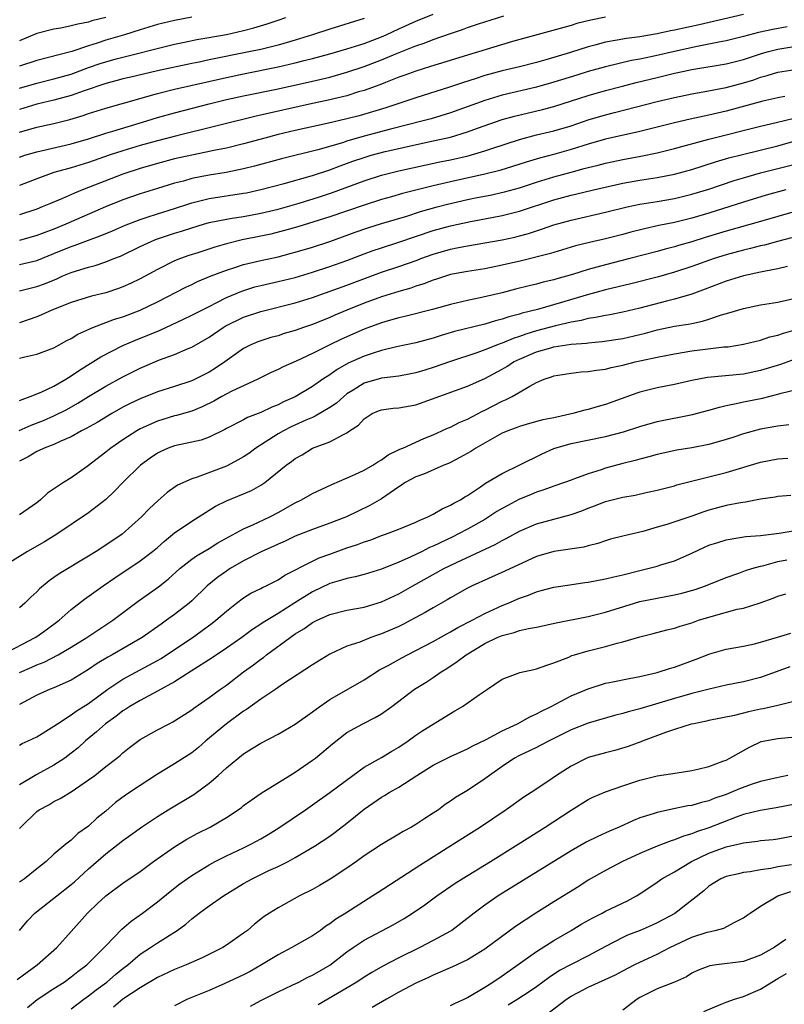
# Model space of a CAD drawing. Units: inches. Extents: x 2577000 to 2580000, y 1560000 to 1562081.
# Drawn here: x 2578833 to 2578922, y 1561272 to 1561387 of the extents above; entities that cross this region are included whole.
import ezdxf

# ---------------------------------------------------------------- set-up
doc = ezdxf.new("R2010")
doc.units = ezdxf.units.IN
doc.header["$MEASUREMENT"] = 0
doc.layers.add('LD25771560_2ft', color=8, linetype='Continuous')

msp = doc.modelspace()

# ---------------------------------------------------------------- linework, layer by layer
at = {"layer": 'LD25771560_2ft'}
for points, elevation in [([(2578833, 1561373.68), (2578835, 1561374.25), (2578837, 1561374.69), (2578838.85, 1561375.15), (2578840.38, 1561375.62), (2578841, 1561375.85), (2578843, 1561376.48), (2578845.05, 1561377.05), (2578849, 1561378.19), (2578851, 1561378.67), (2578857, 1561380.04), (2578859, 1561380.47), (2578863, 1561381.27), (2578865, 1561381.74), (2578866.02, 1561382.02), (2578867, 1561382.25), (2578869, 1561382.79), (2578871, 1561383.35), (2578873, 1561383.97), (2578875, 1561384.75), (2578875.56, 1561385), (2578877, 1561385.69), (2578879, 1561386.59), (2578881, 1561387.39)], 8372), ([(2578917, 1561387.33), (2578911.85, 1561386.15), (2578909, 1561385.52), (2578908.56, 1561385.44), (2578907, 1561385.1), (2578905, 1561384.76), (2578903.44, 1561384.56), (2578902.35, 1561384.35), (2578901, 1561384.12), (2578899.78, 1561383.78), (2578899, 1561383.58), (2578896.92, 1561382.92), (2578894.08, 1561382.08), (2578893, 1561381.79), (2578891, 1561381.28), (2578889, 1561380.8), (2578887, 1561380.25), (2578885.89, 1561379.89), (2578884.53, 1561379.47), (2578882.91, 1561378.91), (2578879, 1561377.67), (2578875.49, 1561376.51), (2578873.97, 1561376.03), (2578872.41, 1561375.59), (2578871, 1561375.23), (2578868.7, 1561374.7), (2578865, 1561373.87), (2578863, 1561373.4), (2578861.47, 1561373), (2578859, 1561372.32), (2578857, 1561371.84), (2578855.56, 1561371.56), (2578854.65, 1561371.35), (2578853, 1561371.03), (2578851, 1561370.57), (2578849, 1561370.05), (2578847, 1561369.48), (2578845, 1561368.81), (2578840.32, 1561367), (2578839.38, 1561366.62), (2578838, 1561366), (2578836.58, 1561365.42), (2578835.64, 1561365), (2578835, 1561364.75), (2578833, 1561364.08)], 8378), ([(2578833, 1561370.8), (2578833.62, 1561371), (2578835, 1561371.41), (2578835.52, 1561371.52), (2578839, 1561372.34), (2578841, 1561372.93), (2578843, 1561373.58), (2578843.81, 1561373.81), (2578847.77, 1561375), (2578849, 1561375.39), (2578851, 1561375.95), (2578855, 1561376.99), (2578857, 1561377.46), (2578859, 1561377.9), (2578863, 1561378.72), (2578867, 1561379.61), (2578869, 1561380.08), (2578871, 1561380.64), (2578873, 1561381.31), (2578875, 1561382.07), (2578876.85, 1561382.85), (2578879, 1561383.71), (2578879.97, 1561384.03), (2578881, 1561384.43), (2578883, 1561385.15), (2578884.4, 1561385.6), (2578885, 1561385.83), (2578886.25, 1561386.25), (2578889.2, 1561387.2)], 8374), ([(2578853, 1561387.04), (2578851, 1561386.67), (2578849, 1561386.2), (2578847, 1561385.58), (2578845.2, 1561385), (2578843, 1561384.35), (2578842.01, 1561384.01), (2578841, 1561383.71), (2578839.06, 1561383.06), (2578835, 1561382.01), (2578833, 1561381.34)], 8366), ([(2578901, 1561387.03), (2578899.3, 1561386.7), (2578897.69, 1561386.31), (2578897, 1561386.09), (2578895.73, 1561385.73), (2578890.2, 1561384.2), (2578885, 1561382.64), (2578881.59, 1561381.59), (2578880.7, 1561381.3), (2578879.71, 1561381), (2578879, 1561380.78), (2578877.71, 1561380.29), (2578877, 1561380.06), (2578875.47, 1561379.47), (2578874.8, 1561379.2), (2578873, 1561378.54), (2578872.35, 1561378.35), (2578871, 1561377.92), (2578868.65, 1561377.35), (2578867, 1561377), (2578860.46, 1561375.54), (2578851.27, 1561373.27), (2578849, 1561372.69), (2578847, 1561372.13), (2578845, 1561371.53), (2578843.42, 1561371), (2578841, 1561370.16), (2578839, 1561369.55), (2578838.56, 1561369.44), (2578837, 1561368.99), (2578835, 1561368.27), (2578833, 1561367.51)], 8376), ([(2578843, 1561387.02), (2578841.4, 1561386.6), (2578841, 1561386.47), (2578839.77, 1561386.23), (2578839, 1561386.02), (2578837.78, 1561385.78), (2578837, 1561385.65), (2578835, 1561385.14), (2578833, 1561384.31)], 8364), ([(2578833, 1561378.8), (2578835, 1561379.39), (2578837, 1561379.87), (2578839, 1561380.44), (2578841, 1561381.18), (2578842.35, 1561381.65), (2578843, 1561381.87), (2578844.2, 1561382.2), (2578851, 1561383.91), (2578852.13, 1561384.13), (2578853.57, 1561384.43), (2578857, 1561385.01), (2578859, 1561385.48), (2578860.2, 1561385.8), (2578861.73, 1561386.27), (2578863, 1561386.69), (2578863.89, 1561387)], 8368), ([(2578873, 1561386.87), (2578869, 1561385.66), (2578867.01, 1561385), (2578865, 1561384.37), (2578863, 1561383.8), (2578861, 1561383.3), (2578859.6, 1561383), (2578855, 1561382.09), (2578853.83, 1561381.83), (2578853, 1561381.67), (2578849, 1561380.8), (2578845.92, 1561380.08), (2578845, 1561379.86), (2578844.33, 1561379.67), (2578843, 1561379.34), (2578840.5, 1561378.5), (2578839, 1561377.94), (2578837, 1561377.39), (2578835, 1561376.94), (2578833, 1561376.33)], 8370), ([(2578922.09, 1561385.91), (2578920.4, 1561385.6), (2578918.76, 1561385.24), (2578917, 1561384.78), (2578915, 1561384.29), (2578914.14, 1561384.14), (2578913, 1561383.89), (2578911.64, 1561383.64), (2578909, 1561383.07), (2578906.47, 1561382.47), (2578905, 1561382.16), (2578904.01, 1561381.99), (2578901, 1561381.29), (2578899, 1561380.73), (2578897.68, 1561380.32), (2578895, 1561379.48), (2578893, 1561378.91), (2578889, 1561377.98), (2578887, 1561377.38), (2578883, 1561375.95), (2578880.75, 1561375.25), (2578879.83, 1561375), (2578876.03, 1561374.03), (2578873, 1561373.21), (2578871, 1561372.64), (2578870.46, 1561372.46), (2578867.63, 1561371.63), (2578863.41, 1561370.59), (2578860.26, 1561369.74), (2578859, 1561369.42), (2578856.99, 1561369.01), (2578855, 1561368.7), (2578853, 1561368.29), (2578852.01, 1561368.01), (2578851, 1561367.76), (2578849, 1561367.16), (2578847, 1561366.53), (2578845, 1561365.83), (2578842.99, 1561365.01), (2578838.39, 1561363), (2578837, 1561362.44), (2578835.95, 1561362.05), (2578835, 1561361.67), (2578833, 1561361.09)], 8380), ([(2578833, 1561358.3), (2578835, 1561358.8), (2578837, 1561359.6), (2578839, 1561360.41), (2578839.45, 1561360.55), (2578841, 1561361.14), (2578842.37, 1561361.63), (2578843.78, 1561362.22), (2578845.17, 1561362.83), (2578847, 1561363.55), (2578847.8, 1561363.8), (2578849, 1561364.21), (2578851, 1561364.83), (2578852.63, 1561365.37), (2578853, 1561365.48), (2578853.62, 1561365.62), (2578855, 1561365.97), (2578859, 1561366.59), (2578859.35, 1561366.65), (2578861, 1561367.01), (2578863.72, 1561367.72), (2578867, 1561368.64), (2578869, 1561369.31), (2578870.22, 1561369.78), (2578871.69, 1561370.31), (2578873, 1561370.76), (2578873.8, 1561371), (2578875.44, 1561371.44), (2578877, 1561371.8), (2578878.04, 1561372.04), (2578881, 1561372.66), (2578883, 1561373.12), (2578885, 1561373.73), (2578886.14, 1561374.14), (2578889, 1561375.14), (2578890.44, 1561375.56), (2578893.67, 1561376.33), (2578895, 1561376.68), (2578899, 1561377.96), (2578901, 1561378.52), (2578902.97, 1561379.03), (2578904.56, 1561379.44), (2578907, 1561380.04), (2578907.78, 1561380.22), (2578909, 1561380.53), (2578909.39, 1561380.61), (2578911, 1561380.97), (2578915, 1561381.61), (2578917, 1561382.13), (2578919, 1561382.79), (2578919.76, 1561383), (2578921, 1561383.31), (2578923.77, 1561383.77)], 8382), ([(2578833, 1561355.26), (2578835, 1561355.75), (2578835.91, 1561356.09), (2578837.33, 1561356.67), (2578838.04, 1561357), (2578839, 1561357.4), (2578839.6, 1561357.6), (2578841, 1561358.02), (2578841.78, 1561358.22), (2578843, 1561358.61), (2578843.95, 1561359), (2578844.71, 1561359.29), (2578847, 1561360.4), (2578848.29, 1561361), (2578848.79, 1561361.21), (2578851, 1561361.95), (2578851.81, 1561362.19), (2578853, 1561362.59), (2578854.36, 1561363), (2578855, 1561363.18), (2578857, 1561363.58), (2578857.68, 1561363.68), (2578859, 1561363.9), (2578861, 1561364.28), (2578863, 1561364.75), (2578865.45, 1561365.45), (2578867.82, 1561366.18), (2578869.32, 1561366.68), (2578873, 1561368.05), (2578875, 1561368.69), (2578877, 1561369.19), (2578881.77, 1561370.23), (2578883, 1561370.47), (2578885.05, 1561370.95), (2578887, 1561371.52), (2578887.8, 1561371.8), (2578891, 1561372.84), (2578893, 1561373.37), (2578895, 1561373.85), (2578897, 1561374.43), (2578899, 1561375.1), (2578901, 1561375.7), (2578902.04, 1561375.96), (2578907, 1561377.25), (2578909, 1561377.73), (2578911, 1561378.13), (2578912.35, 1561378.35), (2578915, 1561378.86), (2578917, 1561379.41), (2578918.22, 1561379.78), (2578919, 1561380.06), (2578919.75, 1561380.25), (2578921, 1561380.64), (2578923, 1561380.98)], 8384), ([(2578921.82, 1561377.82), (2578921, 1561377.67), (2578919.27, 1561377.27), (2578915, 1561376.11), (2578913, 1561375.66), (2578912.45, 1561375.55), (2578910.81, 1561375.19), (2578909, 1561374.77), (2578905, 1561373.76), (2578901, 1561372.86), (2578899, 1561372.3), (2578897, 1561371.67), (2578895.12, 1561371.12), (2578893.34, 1561370.66), (2578891.79, 1561370.21), (2578888.75, 1561369.25), (2578887, 1561368.79), (2578883, 1561367.91), (2578881, 1561367.45), (2578877.45, 1561366.55), (2578876.17, 1561366.17), (2578875, 1561365.85), (2578873, 1561365.21), (2578869, 1561363.85), (2578865.3, 1561362.7), (2578863.74, 1561362.26), (2578862.15, 1561361.85), (2578861, 1561361.6), (2578858.83, 1561361.17), (2578857, 1561360.73), (2578855.65, 1561360.35), (2578853.68, 1561359.68), (2578852.65, 1561359.35), (2578851.68, 1561359), (2578851, 1561358.73), (2578849, 1561357.75), (2578847, 1561356.66), (2578845.89, 1561356.11), (2578845, 1561355.71), (2578844.48, 1561355.52), (2578843, 1561355.03), (2578841.37, 1561354.63), (2578839, 1561353.89), (2578836.73, 1561353), (2578835.54, 1561352.46), (2578835, 1561352.24), (2578833, 1561351.53)], 8386), ([(2578833, 1561347.43), (2578833.6, 1561347.6), (2578835, 1561347.91), (2578837, 1561348.66), (2578838.5, 1561349.5), (2578839, 1561349.74), (2578839.77, 1561350.23), (2578841.5, 1561351), (2578844.04, 1561351.96), (2578845, 1561352.26), (2578847, 1561353.01), (2578849, 1561353.98), (2578852.31, 1561355.69), (2578853, 1561356), (2578853.67, 1561356.33), (2578855.25, 1561357), (2578857, 1561357.68), (2578857.98, 1561357.98), (2578859, 1561358.32), (2578861, 1561358.79), (2578863, 1561359.22), (2578864.42, 1561359.58), (2578865, 1561359.74), (2578867, 1561360.33), (2578869, 1561361), (2578871.93, 1561362.07), (2578873.41, 1561362.59), (2578875, 1561363.08), (2578877.95, 1561363.95), (2578879.54, 1561364.46), (2578881.47, 1561365), (2578882.68, 1561365.32), (2578885, 1561365.86), (2578886.09, 1561366.09), (2578887.63, 1561366.37), (2578889.26, 1561366.74), (2578891, 1561367.23), (2578893, 1561367.88), (2578895, 1561368.49), (2578897, 1561369.06), (2578898.54, 1561369.46), (2578899, 1561369.6), (2578900.13, 1561369.87), (2578901, 1561370.1), (2578901.74, 1561370.26), (2578903, 1561370.51), (2578905.11, 1561370.89), (2578907, 1561371.27), (2578909, 1561371.77), (2578913, 1561372.87), (2578919, 1561374.37), (2578920.79, 1561374.79), (2578922.72, 1561375.28)], 8388), ([(2578833, 1561342.54), (2578834.25, 1561343), (2578835.5, 1561343.5), (2578837, 1561344.2), (2578838.38, 1561345), (2578839, 1561345.38), (2578839.95, 1561346.05), (2578841.51, 1561347), (2578842.42, 1561347.58), (2578845, 1561348.9), (2578846.46, 1561349.54), (2578847.9, 1561350.1), (2578849.32, 1561350.68), (2578852.04, 1561351.96), (2578853, 1561352.43), (2578853.37, 1561352.63), (2578855, 1561353.46), (2578855.89, 1561353.89), (2578857, 1561354.47), (2578858.78, 1561355.22), (2578860.29, 1561355.71), (2578861, 1561355.89), (2578863, 1561356.33), (2578865, 1561356.81), (2578867, 1561357.41), (2578869, 1561358.08), (2578871, 1561358.8), (2578873, 1561359.57), (2578874.04, 1561359.96), (2578875, 1561360.27), (2578877, 1561360.9), (2578881, 1561362.25), (2578883, 1561362.8), (2578885.33, 1561363.33), (2578887.79, 1561363.79), (2578889, 1561364), (2578891, 1561364.5), (2578895, 1561365.82), (2578897, 1561366.38), (2578897.51, 1561366.49), (2578899.61, 1561367), (2578903, 1561367.76), (2578905, 1561368.12), (2578907, 1561368.42), (2578909, 1561368.81), (2578911, 1561369.36), (2578913.76, 1561370.24), (2578915.31, 1561370.69), (2578916.9, 1561371.11), (2578921, 1561372.11), (2578923, 1561372.66)], 8390), ([(2578832.97, 1561339.03), (2578834.35, 1561339.65), (2578835.79, 1561340.21), (2578837, 1561340.74), (2578838.5, 1561341.5), (2578839.78, 1561342.22), (2578841, 1561342.98), (2578843, 1561344.19), (2578845, 1561345.29), (2578847, 1561346.29), (2578849.24, 1561347.24), (2578851, 1561347.88), (2578852.56, 1561348.56), (2578853, 1561348.73), (2578855, 1561349.88), (2578856.62, 1561351), (2578856.86, 1561351.14), (2578859, 1561352.21), (2578861, 1561352.88), (2578865, 1561353.85), (2578867, 1561354.47), (2578871, 1561355.93), (2578875, 1561357.42), (2578877, 1561358.09), (2578879.16, 1561358.84), (2578879.56, 1561359), (2578881, 1561359.52), (2578883, 1561360.1), (2578883.76, 1561360.24), (2578885, 1561360.49), (2578887, 1561360.82), (2578889, 1561361.17), (2578890.49, 1561361.51), (2578891, 1561361.63), (2578892.07, 1561361.93), (2578893, 1561362.23), (2578893.59, 1561362.41), (2578895, 1561362.91), (2578897, 1561363.48), (2578901, 1561364.38), (2578903.51, 1561365), (2578905, 1561365.32), (2578907, 1561365.64), (2578909, 1561365.99), (2578911, 1561366.47), (2578913, 1561367.08), (2578915.93, 1561368.07), (2578917, 1561368.4), (2578919, 1561368.96), (2578921, 1561369.45), (2578923, 1561369.97)], 8392), ([(2578921.91, 1561367), (2578919.63, 1561366.37), (2578917, 1561365.57), (2578913, 1561364.28), (2578911, 1561363.7), (2578909, 1561363.21), (2578907.17, 1561362.83), (2578905.53, 1561362.47), (2578903.94, 1561362.06), (2578903, 1561361.8), (2578901, 1561361.3), (2578899.13, 1561360.87), (2578897.53, 1561360.47), (2578895, 1561359.72), (2578894.45, 1561359.55), (2578891.25, 1561358.75), (2578889, 1561358.23), (2578887, 1561357.83), (2578885, 1561357.52), (2578883, 1561357.14), (2578882.54, 1561357), (2578881.4, 1561356.6), (2578881, 1561356.49), (2578879.93, 1561356.07), (2578879, 1561355.79), (2578878.41, 1561355.59), (2578877, 1561355.19), (2578875, 1561354.56), (2578873, 1561353.82), (2578870.98, 1561353), (2578869.58, 1561352.42), (2578869, 1561352.16), (2578867, 1561351.36), (2578865.94, 1561351), (2578865, 1561350.66), (2578863.71, 1561350.29), (2578863, 1561350.05), (2578862.17, 1561349.83), (2578861, 1561349.46), (2578860.66, 1561349.34), (2578859.86, 1561349), (2578859, 1561348.57), (2578856.81, 1561347), (2578855.73, 1561346.27), (2578855, 1561345.82), (2578853.39, 1561345), (2578853, 1561344.81), (2578851, 1561344.16), (2578849, 1561343.55), (2578847, 1561342.73), (2578845.83, 1561342.17), (2578845, 1561341.74), (2578843.7, 1561341), (2578842.02, 1561339.98), (2578840.74, 1561339.26), (2578840.21, 1561339), (2578839, 1561338.32), (2578837.8, 1561337.8), (2578837, 1561337.42), (2578835.87, 1561337), (2578835.29, 1561336.71), (2578835, 1561336.59), (2578834, 1561336), (2578833, 1561335.49)], 8394), ([(2578923, 1561364.47), (2578919, 1561363.3), (2578915, 1561362.18), (2578912.56, 1561361.44), (2578911, 1561360.94), (2578909.48, 1561360.52), (2578909, 1561360.36), (2578907.91, 1561360.09), (2578907, 1561359.83), (2578903.83, 1561359), (2578901, 1561358.29), (2578900.01, 1561358.01), (2578899, 1561357.75), (2578897.15, 1561357.15), (2578895.35, 1561356.65), (2578895, 1561356.53), (2578893.75, 1561356.25), (2578893, 1561356.05), (2578892.14, 1561355.86), (2578890.55, 1561355.45), (2578889, 1561355.04), (2578886.44, 1561354.44), (2578885, 1561354.15), (2578883, 1561353.68), (2578880.91, 1561353.09), (2578877.73, 1561352.27), (2578877, 1561352.11), (2578875.79, 1561351.79), (2578875, 1561351.56), (2578873, 1561350.82), (2578870.36, 1561349.64), (2578869.02, 1561349), (2578867, 1561347.99), (2578865.09, 1561347.09), (2578863.58, 1561346.42), (2578863, 1561346.12), (2578862.22, 1561345.78), (2578860.67, 1561345), (2578857.57, 1561343.57), (2578856.48, 1561343), (2578855.54, 1561342.46), (2578854.2, 1561341.8), (2578853, 1561341.29), (2578851.22, 1561340.78), (2578851, 1561340.73), (2578849, 1561340.13), (2578847, 1561339.22), (2578846.6, 1561339), (2578845, 1561337.96), (2578843.59, 1561337), (2578843, 1561336.51), (2578840.86, 1561334.86), (2578839, 1561333.56), (2578838.11, 1561333), (2578836.25, 1561331.75), (2578835.44, 1561331), (2578835, 1561330.66), (2578833, 1561329.24)], 8396), ([(2578922.57, 1561361.43), (2578920.94, 1561361), (2578919.44, 1561360.56), (2578919, 1561360.47), (2578917.84, 1561360.16), (2578917, 1561359.98), (2578915, 1561359.45), (2578913.59, 1561359), (2578911, 1561358.07), (2578909, 1561357.41), (2578907.13, 1561356.87), (2578903.94, 1561356.06), (2578901, 1561355.38), (2578898.76, 1561354.76), (2578895.9, 1561353.9), (2578893.11, 1561353.11), (2578891.34, 1561352.66), (2578891, 1561352.55), (2578889.77, 1561352.23), (2578889, 1561351.96), (2578888.22, 1561351.78), (2578887, 1561351.4), (2578883.48, 1561350.52), (2578881.93, 1561350.07), (2578881, 1561349.77), (2578879, 1561349.22), (2578876.74, 1561348.74), (2578875, 1561348.34), (2578874.04, 1561348.04), (2578873, 1561347.69), (2578871.14, 1561346.86), (2578869.86, 1561346.14), (2578869, 1561345.52), (2578868.21, 1561345), (2578867, 1561344.14), (2578865, 1561342.96), (2578863.64, 1561342.36), (2578863, 1561342.04), (2578862.26, 1561341.74), (2578861, 1561341.13), (2578859.46, 1561340.54), (2578859, 1561340.27), (2578857, 1561339.27), (2578856.83, 1561339.17), (2578855, 1561338.27), (2578854.08, 1561337.92), (2578853, 1561337.69), (2578851, 1561337.28), (2578850.23, 1561337), (2578849.38, 1561336.62), (2578849, 1561336.43), (2578848.16, 1561335.84), (2578847.04, 1561335), (2578844.98, 1561333), (2578844.02, 1561331.98), (2578843, 1561331.05), (2578841, 1561329.5), (2578837.34, 1561327), (2578835.89, 1561326.11), (2578833.92, 1561325), (2578830.71, 1561323)], 8398), ([(2578922.1, 1561358.1), (2578921, 1561357.82), (2578919.55, 1561357.55), (2578919, 1561357.42), (2578917, 1561357), (2578915, 1561356.38), (2578912.56, 1561355.44), (2578911, 1561354.88), (2578909, 1561354.29), (2578908.06, 1561354.06), (2578905, 1561353.25), (2578903, 1561352.77), (2578901.52, 1561352.48), (2578901, 1561352.4), (2578899.85, 1561352.15), (2578899, 1561352.04), (2578898.18, 1561351.82), (2578897, 1561351.61), (2578895.19, 1561351.19), (2578893, 1561350.61), (2578891.76, 1561350.24), (2578891, 1561349.96), (2578890.27, 1561349.73), (2578889, 1561349.18), (2578888.85, 1561349.15), (2578888.47, 1561349), (2578887, 1561348.41), (2578886.07, 1561348.07), (2578883, 1561347.05), (2578881, 1561346.34), (2578880.05, 1561346.05), (2578879, 1561345.74), (2578878.39, 1561345.61), (2578877, 1561345.37), (2578875, 1561345.12), (2578873, 1561344.53), (2578871.73, 1561343.73), (2578871, 1561343.29), (2578870.63, 1561343), (2578869.77, 1561342.23), (2578869, 1561341.71), (2578867.31, 1561340.69), (2578867, 1561340.57), (2578866.24, 1561340.24), (2578864.54, 1561339.46), (2578863.62, 1561339), (2578863, 1561338.65), (2578860.42, 1561337), (2578859.61, 1561336.39), (2578859, 1561335.98), (2578858.38, 1561335.62), (2578857, 1561334.91), (2578853.61, 1561333.61), (2578853, 1561333.43), (2578851.32, 1561332.68), (2578850.15, 1561331.85), (2578849.07, 1561330.93), (2578848.04, 1561329.96), (2578847.15, 1561329), (2578844.91, 1561327), (2578843, 1561325.71), (2578841.9, 1561325), (2578841, 1561324.44), (2578837.6, 1561322.4), (2578837, 1561321.96), (2578836.42, 1561321.58), (2578835.33, 1561320.67), (2578835, 1561320.32), (2578834.31, 1561319.69), (2578833.62, 1561319), (2578833, 1561318.45)], 8400), ([(2578831, 1561313.01), (2578834.8, 1561315), (2578835, 1561315.13), (2578836.1, 1561315.9), (2578837.59, 1561317), (2578839, 1561318.24), (2578840.54, 1561319.46), (2578842.7, 1561321), (2578844.06, 1561321.94), (2578847, 1561323.9), (2578848.44, 1561325), (2578849, 1561325.47), (2578849.81, 1561326.19), (2578851, 1561327.16), (2578853, 1561328.52), (2578855.76, 1561330.24), (2578857, 1561330.88), (2578859, 1561331.7), (2578859.91, 1561332.09), (2578861, 1561332.69), (2578861.47, 1561333), (2578863.96, 1561335), (2578864.57, 1561335.43), (2578865, 1561335.78), (2578865.78, 1561336.22), (2578867, 1561336.98), (2578869, 1561337.72), (2578870.59, 1561338.59), (2578871, 1561338.77), (2578871.31, 1561339), (2578872.33, 1561339.67), (2578873, 1561340.41), (2578873.93, 1561341), (2578874.67, 1561341.33), (2578875, 1561341.45), (2578876.37, 1561341.63), (2578877, 1561341.69), (2578879, 1561342.03), (2578885, 1561344.18), (2578887, 1561345.09), (2578889, 1561346.16), (2578889.53, 1561346.47), (2578890.34, 1561347), (2578891, 1561347.33), (2578893, 1561348.17), (2578894.65, 1561348.65), (2578895, 1561348.74), (2578897, 1561349.06), (2578898.8, 1561349.2), (2578899, 1561349.24), (2578900.62, 1561349.38), (2578903, 1561349.73), (2578905.65, 1561350.35), (2578907, 1561350.73), (2578909, 1561351.14), (2578910.61, 1561351.39), (2578911, 1561351.48), (2578912.27, 1561351.73), (2578913, 1561351.96), (2578914.46, 1561352.46), (2578915.31, 1561352.69), (2578917, 1561353.22), (2578919, 1561353.63), (2578921, 1561353.96), (2578923, 1561354.42)], 8402), ([(2578833, 1561310.95), (2578834.44, 1561311.56), (2578835, 1561311.82), (2578835.85, 1561312.15), (2578837.5, 1561313), (2578839, 1561313.87), (2578840.8, 1561315), (2578843.82, 1561317), (2578846.78, 1561319.22), (2578849.11, 1561320.89), (2578850.23, 1561321.77), (2578851.61, 1561323), (2578853, 1561324.09), (2578853.52, 1561324.48), (2578855, 1561325.34), (2578856.02, 1561325.98), (2578859, 1561327.63), (2578860.08, 1561328.08), (2578862.03, 1561329), (2578863, 1561329.52), (2578865, 1561330.66), (2578865.71, 1561331), (2578867, 1561331.71), (2578869.24, 1561332.76), (2578871.92, 1561333.92), (2578873, 1561334.42), (2578874.01, 1561335), (2578874.59, 1561335.41), (2578875, 1561335.63), (2578875.78, 1561336.22), (2578877.14, 1561336.86), (2578877.48, 1561337), (2578879.9, 1561338.1), (2578881, 1561338.55), (2578882.02, 1561339), (2578882.68, 1561339.32), (2578883, 1561339.44), (2578884.03, 1561339.97), (2578885, 1561340.36), (2578886.72, 1561341.28), (2578887, 1561341.41), (2578889, 1561342.45), (2578889.4, 1561342.6), (2578890.17, 1561343), (2578892.21, 1561344.21), (2578893, 1561344.62), (2578893.87, 1561345), (2578894.72, 1561345.28), (2578895, 1561345.4), (2578897, 1561345.71), (2578898.16, 1561345.84), (2578899, 1561345.88), (2578899.95, 1561346.05), (2578901, 1561346.16), (2578901.65, 1561346.35), (2578903, 1561346.63), (2578904.43, 1561347), (2578905.17, 1561347.17), (2578907, 1561347.57), (2578909, 1561347.96), (2578911, 1561348.28), (2578914.74, 1561348.74), (2578915.23, 1561348.77), (2578917, 1561349.06), (2578919, 1561349.55), (2578920.08, 1561349.92), (2578921, 1561350.12), (2578921.64, 1561350.36), (2578923, 1561350.73)], 8404), ([(2578923, 1561347.31), (2578921.29, 1561346.71), (2578919, 1561346), (2578917, 1561345.6), (2578912.82, 1561345.18), (2578911, 1561344.84), (2578909, 1561344.38), (2578907, 1561343.99), (2578905, 1561343.49), (2578904.63, 1561343.37), (2578901, 1561342.07), (2578900.15, 1561341.84), (2578899, 1561341.5), (2578898.59, 1561341.41), (2578897.22, 1561341), (2578895, 1561340.52), (2578893.73, 1561340.27), (2578892.16, 1561339.84), (2578891, 1561339.51), (2578890.64, 1561339.36), (2578889.65, 1561339), (2578889, 1561338.72), (2578888.39, 1561338.39), (2578885.95, 1561337), (2578885.38, 1561336.62), (2578884.11, 1561335.89), (2578883, 1561335.31), (2578882.79, 1561335.21), (2578882.24, 1561335), (2578879.99, 1561334.01), (2578879, 1561333.68), (2578877.75, 1561333), (2578877.32, 1561332.68), (2578877, 1561332.51), (2578875, 1561331.11), (2578873.67, 1561330.33), (2578872.31, 1561329.69), (2578870.93, 1561329), (2578869, 1561328.27), (2578867, 1561327.56), (2578865, 1561326.76), (2578863.81, 1561326.19), (2578863, 1561325.85), (2578862.43, 1561325.57), (2578861.11, 1561325), (2578859, 1561323.89), (2578857.46, 1561323), (2578857, 1561322.71), (2578856, 1561322), (2578854.78, 1561321), (2578853, 1561319.27), (2578852.69, 1561319), (2578851, 1561317.68), (2578850.07, 1561317), (2578849.43, 1561316.57), (2578847.23, 1561315), (2578843.74, 1561313), (2578843.26, 1561312.74), (2578842.02, 1561311.98), (2578841, 1561311.28), (2578839, 1561310.06), (2578837, 1561309.18), (2578836.54, 1561309), (2578835, 1561308.31), (2578833, 1561307.23)], 8406), ([(2578833, 1561302.52), (2578833.31, 1561302.69), (2578833.99, 1561303), (2578835, 1561303.49), (2578837, 1561304.72), (2578837.39, 1561305), (2578839, 1561306.01), (2578839.56, 1561306.44), (2578841, 1561307.35), (2578843.23, 1561309), (2578845, 1561310.18), (2578847, 1561311.24), (2578849, 1561312.34), (2578849.42, 1561312.58), (2578850.07, 1561313), (2578853.02, 1561314.98), (2578855.34, 1561316.66), (2578855.78, 1561317), (2578857, 1561318.08), (2578858.19, 1561319), (2578859, 1561319.61), (2578859.86, 1561320.14), (2578861, 1561320.69), (2578861.19, 1561320.81), (2578861.62, 1561321), (2578863, 1561321.71), (2578863.77, 1561322.23), (2578867, 1561323.88), (2578867.76, 1561324.24), (2578869, 1561324.7), (2578871, 1561325.4), (2578872.21, 1561325.79), (2578873, 1561326.11), (2578873.68, 1561326.32), (2578875, 1561326.84), (2578875.46, 1561327), (2578877, 1561327.58), (2578879, 1561328.4), (2578879.39, 1561328.61), (2578880.39, 1561329), (2578880.78, 1561329.22), (2578881, 1561329.32), (2578882.04, 1561329.96), (2578883, 1561330.36), (2578883.39, 1561330.61), (2578884.16, 1561331), (2578884.67, 1561331.33), (2578885, 1561331.51), (2578886.49, 1561332.49), (2578887.09, 1561332.91), (2578889, 1561334.05), (2578891.04, 1561335.04), (2578893.65, 1561336.35), (2578895, 1561336.96), (2578897, 1561337.52), (2578901, 1561338.34), (2578903.1, 1561338.9), (2578905, 1561339.52), (2578907, 1561340.09), (2578911.09, 1561340.91), (2578913, 1561341.42), (2578914.23, 1561341.77), (2578915, 1561341.94), (2578916.16, 1561342.16), (2578917, 1561342.36), (2578919.2, 1561342.8), (2578921, 1561343.25), (2578921.37, 1561343.37), (2578923.98, 1561343.98)], 8408), ([(2578922.28, 1561339.72), (2578921, 1561339.56), (2578919, 1561339.18), (2578917, 1561338.64), (2578915.76, 1561338.24), (2578915, 1561337.98), (2578913, 1561337.42), (2578911, 1561337.03), (2578909.26, 1561336.74), (2578907, 1561336.26), (2578906.02, 1561335.98), (2578905, 1561335.72), (2578904.44, 1561335.56), (2578903, 1561335.2), (2578901, 1561334.66), (2578900.48, 1561334.48), (2578899, 1561334.03), (2578897.42, 1561333.42), (2578897, 1561333.28), (2578896.26, 1561333), (2578895, 1561332.58), (2578893.85, 1561332.15), (2578893, 1561331.9), (2578892.37, 1561331.63), (2578890.95, 1561331.05), (2578889.65, 1561330.35), (2578889, 1561329.99), (2578888.38, 1561329.62), (2578887.46, 1561329), (2578887, 1561328.72), (2578885, 1561327.59), (2578883.88, 1561327), (2578883.29, 1561326.71), (2578881, 1561325.62), (2578880.56, 1561325.44), (2578879.71, 1561325), (2578878.34, 1561324.34), (2578877, 1561323.75), (2578875, 1561322.94), (2578873, 1561322.34), (2578871.94, 1561322.06), (2578871, 1561321.87), (2578870.35, 1561321.65), (2578869, 1561321.27), (2578867, 1561320.31), (2578864.95, 1561319.05), (2578863, 1561317.8), (2578861.26, 1561316.74), (2578861, 1561316.55), (2578860.05, 1561315.95), (2578858.79, 1561315), (2578857, 1561313.75), (2578855.35, 1561312.65), (2578852.92, 1561311.08), (2578851, 1561309.86), (2578849, 1561308.76), (2578848.52, 1561308.52), (2578847, 1561307.7), (2578845.8, 1561307), (2578845.33, 1561306.67), (2578845, 1561306.49), (2578844.17, 1561305.83), (2578842.98, 1561305), (2578841.94, 1561304.06), (2578840.65, 1561303), (2578839.8, 1561302.2), (2578839, 1561301.56), (2578838.24, 1561301), (2578837, 1561300.18), (2578835, 1561299.09), (2578833, 1561297.88)], 8410), ([(2578833, 1561292.81), (2578833.16, 1561293), (2578835, 1561294.8), (2578835.29, 1561295), (2578836.41, 1561295.59), (2578837, 1561295.95), (2578837.7, 1561296.3), (2578839, 1561297.09), (2578841, 1561298.46), (2578841.72, 1561299), (2578843, 1561300.01), (2578844.29, 1561301), (2578844.68, 1561301.32), (2578845, 1561301.61), (2578845.77, 1561302.23), (2578847, 1561303.15), (2578849, 1561304.28), (2578850.37, 1561305), (2578850.79, 1561305.21), (2578851, 1561305.33), (2578853, 1561306.62), (2578853.21, 1561306.79), (2578855, 1561308.04), (2578856.31, 1561309), (2578857, 1561309.49), (2578859, 1561311), (2578860.16, 1561311.84), (2578861, 1561312.5), (2578861.3, 1561312.7), (2578861.65, 1561313), (2578864.39, 1561315), (2578865, 1561315.42), (2578866, 1561316), (2578867, 1561316.73), (2578867.53, 1561317), (2578869, 1561317.67), (2578871, 1561318.17), (2578873, 1561318.53), (2578875, 1561319.14), (2578877, 1561320.07), (2578878.64, 1561321), (2578882.25, 1561323), (2578883.72, 1561323.72), (2578888.2, 1561325.8), (2578889, 1561326.26), (2578889.49, 1561326.51), (2578891, 1561327.35), (2578893, 1561328.2), (2578895, 1561328.75), (2578897, 1561329.28), (2578898.27, 1561329.73), (2578899, 1561330.02), (2578899.72, 1561330.28), (2578901, 1561330.79), (2578903, 1561331.29), (2578904.46, 1561331.54), (2578905.88, 1561331.88), (2578907, 1561332.12), (2578909, 1561332.63), (2578909.28, 1561332.72), (2578910.37, 1561333), (2578915, 1561334.17), (2578919, 1561335.37), (2578921, 1561335.77), (2578922.17, 1561335.83)], 8412), ([(2578922.52, 1561331.48), (2578921, 1561331.36), (2578920.7, 1561331.3), (2578919, 1561331.06), (2578917.26, 1561330.74), (2578916.66, 1561330.66), (2578915, 1561330.34), (2578913, 1561329.8), (2578912.4, 1561329.6), (2578911, 1561329.1), (2578908.12, 1561328.12), (2578907, 1561327.8), (2578905.33, 1561327.33), (2578903, 1561326.79), (2578901.59, 1561326.41), (2578901, 1561326.23), (2578900.09, 1561325.91), (2578899, 1561325.66), (2578898.49, 1561325.51), (2578895, 1561325), (2578893, 1561324.4), (2578891.92, 1561323.92), (2578889.31, 1561322.69), (2578885.51, 1561321), (2578885, 1561320.75), (2578883, 1561319.63), (2578882.61, 1561319.39), (2578881, 1561318.47), (2578880.08, 1561317.92), (2578878.39, 1561317), (2578877.48, 1561316.52), (2578877, 1561316.3), (2578875, 1561315.42), (2578874.67, 1561315.33), (2578873.76, 1561315), (2578872.48, 1561314.48), (2578871, 1561313.99), (2578869, 1561313.08), (2578867, 1561311.83), (2578863.57, 1561309.57), (2578862.75, 1561309), (2578861, 1561307.84), (2578859.35, 1561306.65), (2578859, 1561306.44), (2578857, 1561304.97), (2578854.63, 1561303), (2578853.75, 1561302.25), (2578853, 1561301.63), (2578851, 1561300.34), (2578849, 1561299.12), (2578847, 1561297.82), (2578845.31, 1561296.69), (2578844.15, 1561295.85), (2578843, 1561294.84), (2578841.99, 1561294.01), (2578841, 1561293.08), (2578839.77, 1561292.23), (2578839, 1561291.49), (2578838.37, 1561291), (2578837, 1561289.85), (2578836.09, 1561289), (2578835, 1561288.14), (2578833.58, 1561287), (2578833, 1561286.61)], 8414), ([(2578832.98, 1561281), (2578833.91, 1561282.09), (2578834.77, 1561283), (2578837, 1561284.73), (2578837.31, 1561285), (2578839, 1561286.32), (2578839.37, 1561286.63), (2578841, 1561288.13), (2578843, 1561289.9), (2578844.45, 1561291), (2578845, 1561291.45), (2578845.91, 1561292.09), (2578847.14, 1561293), (2578849, 1561294.22), (2578850.26, 1561295), (2578853.22, 1561296.78), (2578855, 1561298.09), (2578856.05, 1561299), (2578857, 1561299.87), (2578859, 1561301.51), (2578859.93, 1561302.07), (2578861, 1561302.75), (2578863, 1561303.78), (2578865, 1561304.95), (2578867, 1561306.37), (2578867.83, 1561307), (2578869, 1561307.79), (2578873, 1561310.1), (2578874.76, 1561311.24), (2578875.77, 1561311.77), (2578877.35, 1561312.65), (2578878.01, 1561313), (2578879, 1561313.48), (2578881, 1561314.55), (2578882.57, 1561315.43), (2578883, 1561315.66), (2578883.85, 1561316.15), (2578885.53, 1561317), (2578887, 1561317.79), (2578889, 1561318.72), (2578889.71, 1561319), (2578891, 1561319.57), (2578892.07, 1561319.93), (2578893, 1561320.31), (2578893.55, 1561320.45), (2578895, 1561320.84), (2578896.86, 1561321.14), (2578898.61, 1561321.39), (2578899, 1561321.43), (2578901, 1561321.8), (2578901.95, 1561322.05), (2578903, 1561322.3), (2578905, 1561322.8), (2578905.91, 1561323), (2578907, 1561323.29), (2578907.43, 1561323.43), (2578909, 1561323.91), (2578911, 1561324.8), (2578912.49, 1561325.51), (2578913, 1561325.73), (2578914.05, 1561326.05), (2578915, 1561326.36), (2578916.6, 1561326.6), (2578917.28, 1561326.72), (2578919, 1561326.86), (2578921.14, 1561327.14), (2578923, 1561327.44)], 8416), ([(2578832.72, 1561275.28), (2578835.04, 1561277), (2578837.33, 1561279), (2578839, 1561280.86), (2578840.87, 1561283), (2578841, 1561283.12), (2578841.97, 1561284.03), (2578843, 1561285.02), (2578845, 1561286.49), (2578847, 1561287.84), (2578848.53, 1561289), (2578851, 1561290.7), (2578852.43, 1561291.57), (2578853.71, 1561292.29), (2578855.11, 1561293), (2578857, 1561294.12), (2578858.38, 1561295), (2578858.74, 1561295.26), (2578859, 1561295.48), (2578859.87, 1561296.13), (2578861.06, 1561296.94), (2578864.36, 1561299), (2578865, 1561299.37), (2578867, 1561300.75), (2578867.33, 1561301), (2578869.33, 1561302.67), (2578871, 1561303.97), (2578872.82, 1561305), (2578874.28, 1561305.72), (2578875, 1561306.13), (2578876.19, 1561307), (2578878.84, 1561309), (2578880.19, 1561309.81), (2578881, 1561310.35), (2578881.91, 1561311), (2578882.58, 1561311.42), (2578883.8, 1561312.2), (2578884.84, 1561313), (2578887, 1561314.29), (2578888.43, 1561315), (2578889, 1561315.25), (2578890.41, 1561315.59), (2578891, 1561315.8), (2578892.05, 1561316.05), (2578893, 1561316.21), (2578895.29, 1561316.71), (2578899, 1561317.45), (2578901, 1561317.93), (2578904.36, 1561319), (2578905, 1561319.19), (2578907, 1561319.59), (2578909, 1561319.95), (2578909.85, 1561320.15), (2578911.41, 1561320.59), (2578912.6, 1561321), (2578915, 1561321.97), (2578916.48, 1561322.48), (2578917.23, 1561322.77), (2578917.97, 1561323), (2578919, 1561323.29), (2578919.37, 1561323.37), (2578921, 1561323.82), (2578922.04, 1561324.03)], 8418), ([(2578833.94, 1561272.06), (2578835.04, 1561272.96), (2578837, 1561274.26), (2578838.17, 1561275), (2578839, 1561275.59), (2578839.77, 1561276.23), (2578840.81, 1561277), (2578842.81, 1561279), (2578843, 1561279.21), (2578844.87, 1561281.13), (2578845.94, 1561282.06), (2578847.28, 1561283), (2578849, 1561284.32), (2578850.47, 1561285.53), (2578851.6, 1561286.4), (2578853, 1561287.35), (2578855, 1561288.6), (2578855.72, 1561289), (2578857, 1561289.65), (2578859, 1561290.59), (2578859.83, 1561291), (2578861, 1561291.63), (2578861.87, 1561292.13), (2578863.11, 1561292.89), (2578866.19, 1561295), (2578867, 1561295.58), (2578869, 1561297.02), (2578871.66, 1561299), (2578873, 1561299.95), (2578875, 1561301.09), (2578876.19, 1561301.81), (2578877, 1561302.27), (2578878.11, 1561303), (2578879, 1561303.66), (2578879.8, 1561304.2), (2578883, 1561306.19), (2578883.52, 1561306.48), (2578884.39, 1561307), (2578886.39, 1561308.39), (2578887.32, 1561309), (2578889, 1561310.18), (2578890.88, 1561310.88), (2578891.05, 1561310.95), (2578892.7, 1561311.3), (2578893, 1561311.35), (2578894.19, 1561311.81), (2578895, 1561312.05), (2578896.73, 1561312.73), (2578897.1, 1561312.9), (2578897.42, 1561313), (2578899, 1561313.47), (2578901, 1561313.97), (2578902.36, 1561314.36), (2578903, 1561314.51), (2578905, 1561315.1), (2578906.53, 1561315.47), (2578908.12, 1561315.88), (2578909, 1561316.08), (2578909.68, 1561316.32), (2578911, 1561316.71), (2578911.8, 1561317), (2578913.54, 1561317.54), (2578916.28, 1561318.28), (2578917, 1561318.43), (2578918.95, 1561319.05), (2578920.44, 1561319.56), (2578921, 1561319.82), (2578921.92, 1561320.08)], 8420), ([(2578839, 1561271.9), (2578840.46, 1561273), (2578841, 1561273.38), (2578841.9, 1561274.1), (2578843.13, 1561275), (2578844.13, 1561275.87), (2578845, 1561276.58), (2578845.55, 1561277), (2578847, 1561278.22), (2578848.21, 1561279), (2578849, 1561279.54), (2578851.3, 1561281), (2578852.29, 1561281.71), (2578853, 1561282.32), (2578853.86, 1561283), (2578855, 1561283.83), (2578856.66, 1561285), (2578859, 1561286.44), (2578860.01, 1561287), (2578861.94, 1561287.94), (2578863, 1561288.42), (2578864.17, 1561289), (2578865, 1561289.45), (2578867.23, 1561290.77), (2578869, 1561291.95), (2578869.61, 1561292.39), (2578871, 1561293.45), (2578873, 1561295.08), (2578875, 1561296.48), (2578875.34, 1561296.66), (2578875.9, 1561297), (2578877, 1561297.61), (2578879.1, 1561299), (2578881, 1561300.2), (2578883, 1561301.18), (2578885, 1561302.08), (2578885.59, 1561302.41), (2578887.15, 1561303.15), (2578889, 1561304.15), (2578890.79, 1561305), (2578892.2, 1561305.8), (2578893, 1561306.13), (2578893.56, 1561306.44), (2578894.69, 1561307), (2578897, 1561308.22), (2578899, 1561309.06), (2578901, 1561309.69), (2578901.85, 1561309.85), (2578903.74, 1561310.26), (2578905, 1561310.47), (2578907, 1561310.93), (2578908.56, 1561311.44), (2578909, 1561311.56), (2578911.51, 1561312.49), (2578913.11, 1561313.11), (2578915, 1561313.66), (2578917, 1561314), (2578918.27, 1561314.27), (2578919, 1561314.45), (2578920.95, 1561315.05), (2578922.5, 1561315.5)], 8422), ([(2578922.39, 1561311.61), (2578920.79, 1561311), (2578919, 1561310.36), (2578917, 1561309.87), (2578915, 1561309.48), (2578913.02, 1561309.02), (2578911, 1561308.49), (2578909, 1561307.92), (2578905, 1561306.74), (2578903.62, 1561306.38), (2578903, 1561306.18), (2578902.06, 1561305.94), (2578899, 1561305.06), (2578897, 1561304.28), (2578894.47, 1561303), (2578893.51, 1561302.49), (2578893, 1561302.25), (2578892.16, 1561301.84), (2578891, 1561301.32), (2578890.43, 1561301), (2578889, 1561300.03), (2578887.52, 1561299), (2578887, 1561298.59), (2578885, 1561297.25), (2578883.59, 1561296.41), (2578883, 1561295.99), (2578882.4, 1561295.6), (2578881.61, 1561295), (2578881, 1561294.59), (2578880.03, 1561293.97), (2578879, 1561293.29), (2578878.49, 1561293), (2578877.51, 1561292.49), (2578877, 1561292.17), (2578875, 1561290.98), (2578873, 1561289.64), (2578872.12, 1561289), (2578871, 1561288.21), (2578869.06, 1561286.94), (2578867.8, 1561286.2), (2578867, 1561285.76), (2578865.48, 1561285), (2578863, 1561283.62), (2578862, 1561283), (2578861.4, 1561282.6), (2578860.28, 1561281.72), (2578859.44, 1561281), (2578859, 1561280.67), (2578857, 1561279.27), (2578856.59, 1561279), (2578854.19, 1561277.81), (2578852.33, 1561277), (2578851, 1561276.46), (2578849, 1561275.52), (2578847, 1561274.33), (2578845, 1561273.02), (2578843.92, 1561272.08)], 8424), ([(2578923, 1561307.62), (2578921.15, 1561307.15), (2578921, 1561307.1), (2578919.28, 1561306.72), (2578919, 1561306.68), (2578917.61, 1561306.39), (2578915.96, 1561305.96), (2578913, 1561305.35), (2578912.72, 1561305.28), (2578911.23, 1561305), (2578910.93, 1561304.93), (2578909, 1561304.32), (2578907.97, 1561303.97), (2578905.37, 1561303), (2578905.11, 1561302.89), (2578903.63, 1561302.36), (2578902.1, 1561301.9), (2578901, 1561301.62), (2578899, 1561301.06), (2578897, 1561300.08), (2578895.31, 1561299), (2578894.29, 1561298.29), (2578892.36, 1561297), (2578891.52, 1561296.48), (2578889.46, 1561295), (2578886.49, 1561293), (2578883.36, 1561291), (2578879.46, 1561288.54), (2578874.6, 1561285.4), (2578873.99, 1561285), (2578870.86, 1561283), (2578869.7, 1561282.3), (2578869, 1561281.75), (2578868.53, 1561281.47), (2578867.91, 1561281), (2578867, 1561280.38), (2578864.61, 1561279), (2578863, 1561278.17), (2578861.07, 1561277), (2578859.76, 1561276.24), (2578859, 1561275.84), (2578856.81, 1561274.81), (2578855, 1561274.02), (2578852.51, 1561273), (2578851, 1561272.25)], 8426), ([(2578859.79, 1561272.21), (2578861, 1561272.85), (2578863, 1561273.85), (2578864.62, 1561274.62), (2578865.4, 1561275), (2578866.45, 1561275.55), (2578867, 1561275.8), (2578869, 1561276.96), (2578871, 1561278.49), (2578871.72, 1561279), (2578873, 1561279.86), (2578876.37, 1561281.63), (2578877.62, 1561282.38), (2578878.6, 1561283), (2578880.03, 1561283.97), (2578881.42, 1561285), (2578883.54, 1561286.46), (2578884.36, 1561287), (2578887.66, 1561289), (2578890.87, 1561291), (2578893.99, 1561293), (2578897, 1561294.97), (2578899, 1561296.19), (2578899.54, 1561296.46), (2578901, 1561297.1), (2578903, 1561297.79), (2578905, 1561298.43), (2578907, 1561298.93), (2578909.31, 1561299.31), (2578911, 1561299.56), (2578911.71, 1561299.71), (2578913, 1561300.04), (2578914.63, 1561300.63), (2578915, 1561300.78), (2578915.44, 1561301), (2578917.71, 1561302.29), (2578919.07, 1561302.93), (2578921, 1561303.29), (2578923, 1561303.47)], 8428), ([(2578922.15, 1561299), (2578920.69, 1561298.69), (2578919, 1561298.27), (2578917.92, 1561297.92), (2578916.56, 1561297.44), (2578915.56, 1561297), (2578915, 1561296.78), (2578913.67, 1561296.33), (2578913, 1561296.04), (2578912.15, 1561295.85), (2578911, 1561295.5), (2578910.56, 1561295.44), (2578908.89, 1561295.11), (2578907, 1561294.7), (2578906.53, 1561294.53), (2578905, 1561294.05), (2578904.23, 1561293.77), (2578902.58, 1561293), (2578901.47, 1561292.53), (2578900.09, 1561291.91), (2578898.77, 1561291.23), (2578897, 1561290.23), (2578888.54, 1561285), (2578887, 1561283.93), (2578885.75, 1561283), (2578884.21, 1561281.79), (2578883.15, 1561281), (2578883, 1561280.91), (2578881, 1561279.81), (2578879.44, 1561279), (2578877, 1561277.8), (2578875.15, 1561276.85), (2578873.88, 1561276.12), (2578873, 1561275.57), (2578872.16, 1561275), (2578867.65, 1561272.35)], 8430), ([(2578923, 1561295.64), (2578920.79, 1561295.21), (2578918.93, 1561294.93), (2578917, 1561294.45), (2578916.15, 1561294.15), (2578913, 1561292.89), (2578911.56, 1561292.44), (2578911, 1561292.19), (2578910.05, 1561291.95), (2578909, 1561291.5), (2578908.6, 1561291.4), (2578907, 1561290.78), (2578905, 1561289.94), (2578902.99, 1561289), (2578901, 1561287.95), (2578899, 1561286.82), (2578897.89, 1561286.11), (2578895, 1561284.32), (2578892.9, 1561283), (2578890.56, 1561281.44), (2578887, 1561278.82), (2578885, 1561277.58), (2578883.25, 1561276.75), (2578881, 1561275.79), (2578880.47, 1561275.53), (2578879, 1561274.87), (2578877, 1561273.82), (2578875.59, 1561273), (2578873.94, 1561272.06)], 8432), ([(2578883, 1561272.29), (2578883.48, 1561272.52), (2578884.58, 1561273), (2578885, 1561273.2), (2578887, 1561274.41), (2578887.92, 1561275), (2578889, 1561275.73), (2578893, 1561278.56), (2578895, 1561279.84), (2578897, 1561281), (2578898.26, 1561281.74), (2578899.53, 1561282.47), (2578900.62, 1561283), (2578901, 1561283.21), (2578903.57, 1561284.43), (2578904.61, 1561285), (2578905, 1561285.23), (2578907, 1561286.6), (2578907.55, 1561287), (2578909, 1561287.81), (2578910.96, 1561289), (2578913, 1561289.97), (2578915, 1561290.7), (2578916.87, 1561291.13), (2578917, 1561291.18), (2578918.65, 1561291.35), (2578919, 1561291.42), (2578920.45, 1561291.55), (2578921, 1561291.62), (2578923, 1561292.01)], 8434), ([(2578922.59, 1561288.59), (2578921, 1561288.36), (2578920.17, 1561288.17), (2578919, 1561288.03), (2578917.79, 1561287.79), (2578917, 1561287.7), (2578916.42, 1561287.58), (2578915, 1561287.26), (2578914.39, 1561287), (2578913, 1561286.15), (2578912.4, 1561285.6), (2578909.03, 1561282.97), (2578907, 1561281.87), (2578906.4, 1561281.6), (2578905.03, 1561281), (2578903.57, 1561280.43), (2578903, 1561280.16), (2578901, 1561279.13), (2578899, 1561278.06), (2578897, 1561277.04), (2578895.67, 1561276.33), (2578894.46, 1561275.54), (2578893, 1561274.46), (2578892.14, 1561273.86), (2578890.83, 1561273), (2578889.7, 1561272.3)], 8436), ([(2578894.49, 1561271.51), (2578896.48, 1561273), (2578897, 1561273.36), (2578897.76, 1561273.76), (2578899, 1561274.4), (2578902.16, 1561275.84), (2578903, 1561276.31), (2578904.34, 1561277), (2578905, 1561277.32), (2578907, 1561278.23), (2578908.45, 1561279), (2578911, 1561280.2), (2578912.78, 1561280.78), (2578913.73, 1561281), (2578914.74, 1561281.27), (2578915.92, 1561281.92), (2578917, 1561282.44), (2578917.33, 1561282.67), (2578917.77, 1561283), (2578919, 1561283.79), (2578920.98, 1561285.02), (2578922.5, 1561285.5)], 8438), ([(2578921.94, 1561279.94), (2578920.59, 1561279), (2578919, 1561278.1), (2578917, 1561277.38), (2578913.89, 1561277), (2578913.11, 1561276.89), (2578913, 1561276.86), (2578911.67, 1561276.33), (2578911, 1561276.01), (2578910.38, 1561275.62), (2578909, 1561275), (2578907, 1561274.21), (2578905, 1561273.19), (2578904.68, 1561273), (2578903, 1561271.74)], 8440), ([(2578912.41, 1561271.59), (2578914.42, 1561272.42), (2578915, 1561272.67), (2578915.96, 1561273), (2578917, 1561273.33), (2578919, 1561274.16), (2578920.32, 1561275), (2578921, 1561275.39), (2578922, 1561276)], 8442)]:
    msp.add_lwpolyline(points, dxfattribs=dict(at, elevation=elevation))

doc.saveas('drawing.dxf')
